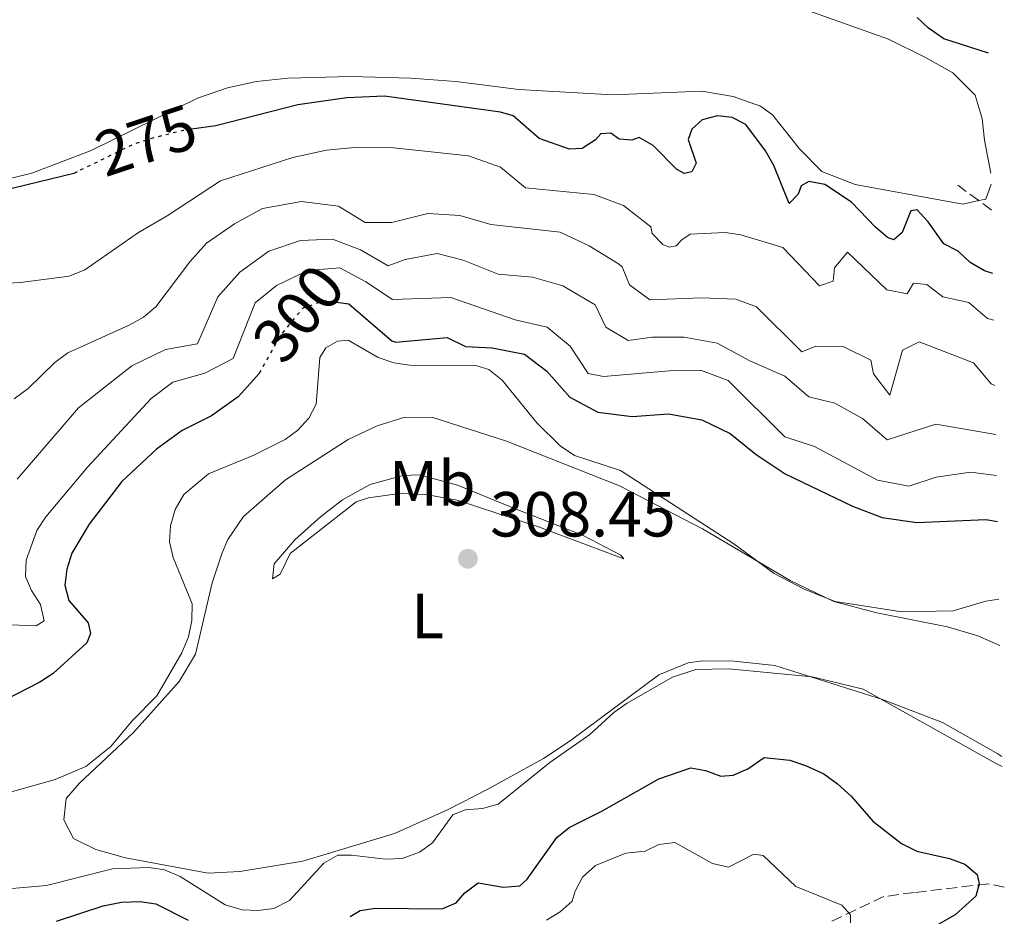
# Model space of a CAD drawing. Units: metres. Extents: x 629406 to 632897, y 4648654 to 4651029.
# Drawn here: x 632738 to 632893, y 4648957 to 4649099 of the extents above; entities that cross this region are included whole.
import ezdxf
from ezdxf.enums import TextEntityAlignment as Align

# ---------------------------------------------------------------- set-up
doc = ezdxf.new("R2010")
doc.units = ezdxf.units.M
doc.header["$MEASUREMENT"] = 0
doc.linetypes.add('DGN Style 3', pattern=[2.435890702152634, 1.739921930109024, -0.6959687720436097])
doc.linetypes.add('DGN Style 5', pattern=[1.217945351076317, 0.5219765790327072, -0.6959687720436097])
for name, color, linetype, lineweight in [('Barranco lineal', 142, 'DGN Style 3', 13), ('Cauce permanente', 151, 'Continuous', 13), ('Cota de curva de nivel directora', 7, 'Continuous', 0), ('Cota de punto acotado terreno', 7, 'Continuous', 0), ('Curva de nivel directora', 30, 'Continuous', 30), ('Curva de nivel directora no vista', 30, 'DGN Style 5', 30), ('Curva de nivel intermedia', 30, 'Continuous', 0), ('Etiqueta de uso rústico', 92, 'Continuous', 0), ('Línea de cambio de uso (parcela vista)', 92, 'Continuous', 0), ('Punto acotado terreno (símbolo)', 7, 'Continuous', 0)]:
    doc.layers.add(name, color=color, linetype=linetype, lineweight=lineweight)
doc.styles.add('Style-Arial', font='arial.ttf')

# ---------------------------------------------------------------- blocks, each defined once
blk = doc.blocks.new('5PATER')
at = {"layer": 'Cauce permanente', "linetype": 'Continuous', "lineweight": 0}
h = blk.add_hatch(color=51, dxfattribs=at)
edge = h.paths.add_edge_path()
edge.add_ellipse((0, 0), major_axis=(-0.1095731443231308, -0.1110710700762829), ratio=0.9994222409660317, start_angle=0, end_angle=360)

msp = doc.modelspace()

# ---------------------------------------------------------------- linework, layer by layer
at = {"layer": 'Barranco lineal', "color": 142, "linetype": 'DGN Style 3', "lineweight": 13, "extrusion": (-0.08771438019335437, 0.06505261021424436, 0.9940192882492822), "elevation": 247192.0172860081, "flags": 128}
msp.add_lwpolyline([(-4111193.019531967, -2247529.508169679), (-4111193.019531966, -2247533.628873502)], dxfattribs=at)
at = {"layer": 'Barranco lineal', "color": 142, "linetype": 'DGN Style 3', "lineweight": 13, "extrusion": (-0.08566385859113494, 0.06361177619655192, 0.9942913281631284), "elevation": 241791.3057298493, "flags": 128}
msp.add_lwpolyline([(-4109832.001419169, -2250601.546642833), (-4109832.001419169, -2250604.077117097)], dxfattribs=at)
at = {"layer": 'Barranco lineal', "color": 142, "linetype": 'DGN Style 3', "lineweight": 13}
msp.add_polyline3d([(632892.9699999997, 4648962.050000001, 300.5899999999965), (632890.4100000003, 4648962.57, 299.8999999999942), (632878.7999999998, 4648961.199999999, 297.9900000000052), (632874.0099999999, 4648960.560000001, 296.2599999999948), (632865.79, 4648956.66, 294.4100000000035)], dxfattribs=at)
at = {"layer": 'Curva de nivel directora', "color": 30, "linetype": 'Continuous', "lineweight": 30, "flags": 128}
for points, elevation in [([(632890.5099999988, 4649093.27), (632883.459999999, 4649095.510000002), (632881.0499999995, 4649097.160000001), (632879.239999999, 4649098.870000001)], 275), ([(632891.1599999992, 4649058.580000003), (632889.8699999994, 4649059.030000002), (632887.6199999988, 4649060.330000003), (632885.7199999989, 4649062.110000002), (632883.479999999, 4649063.230000001), (632881.0199999983, 4649066.74), (632879.2799999992, 4649068.630000001), (632878.2499999988, 4649068.460000001), (632876.9099999999, 4649065.03), (632875.5800000001, 4649063.890000001), (632874.61, 4649064.230000002), (632872.7199999989, 4649065.87), (632868.9300000003, 4649069.82), (632864.7599999994, 4649072.609999999), (632862.2299999993, 4649073.080000001), (632861.0099999988, 4649072.390000001), (632860.5700000008, 4649071.060000001), (632859.1299999991, 4649069.600000001), (632856.7399999996, 4649075.560000002), (632855.4299999998, 4649077.9), (632852.2999999983, 4649082.010000001), (632850.1900000006, 4649083.15), (632847.8599999994, 4649083.380000001), (632845.4400000008, 4649082.740000002), (632843.8299999993, 4649081.32), (632843.2699999983, 4649079.690000001), (632844.4999999999, 4649075.930000001), (632843.8299999993, 4649074.600000001), (632842.6099999989, 4649074.310000001), (632841.3899999984, 4649075.01), (632837.7299999995, 4649078.740000002), (632835.5599999991, 4649079.99), (632834.399999999, 4649079.57), (632832.4000000008, 4649079.699999999), (632831.0700000008, 4649080.650000002), (632829.4900000006, 4649080.58), (632828.6900000004, 4649079.619999999), (632826.5999999982, 4649078.24), (632824.5700000009, 4649078.170000001), (632819.8300000001, 4649079.850000001), (632815.6999999996, 4649083.400000001), (632813.7100000002, 4649083.990000002), (632795.48, 4649086.500000001), (632789.5900000003, 4649086.230000001), (632781.8399999987, 4649085.130000001), (632768.9699999986, 4649081.820000002), (632765.1500000008, 4649081.28)], 275), ([(632747.1299999986, 4649074.59), (632746.6300000001, 4649074.34), (632731.4600000001, 4649070.640000001)], 275), ([(632787.9199999984, 4649054.090000001), (632789.8699999999, 4649053.840000001), (632796.6600000003, 4649048), (632797.2500000002, 4649047.79), (632805.3599999995, 4649048.520000001), (632808.2199999985, 4649047.090000001), (632812.4000000004, 4649046.910000003), (632817.5199999989, 4649045.900000001), (632821.0399999993, 4649043.210000004), (632824.6400000001, 4649039.130000001), (632829.0500000002, 4649036.779999999), (632834.4399999992, 4649036.08), (632840.1700000003, 4649036.490000002), (632845.3899999994, 4649035.580000003), (632849.8799999999, 4649033.390000002), (632853.959999999, 4649030.09), (632858.5099999999, 4649027.050000002), (632869.0699999989, 4649021.960000004), (632873.7400000005, 4649020.190000001), (632879.1999999988, 4649019.430000001), (632890.0399999993, 4649019.910000001), (632891.8900000001, 4649019.570000002)], 300), ([(632775.8199999994, 4649042.900000002), (632772.489999999, 4649039.2), (632768.2800000003, 4649036.189999999), (632763.6599999999, 4649033.910000003), (632759.6199999988, 4649030.960000002), (632754.1600000005, 4649025.850000001), (632749.0399999997, 4649019.16), (632746.2900000004, 4649014.610000002), (632745.5100000004, 4649012.070000002), (632745.24, 4649009.550000001), (632745.8599999989, 4649007.130000002), (632748.8699999999, 4649003.650000002), (632749.2400000008, 4649001.970000002), (632748.690000001, 4649000.460000004), (632743.369999999, 4648995.680000002), (632741.2999999992, 4648994.270000001), (632731.8499999989, 4648989.480000001)], 300), ([(632790.1099999989, 4648957.430000001), (632791.64, 4648958.36), (632794.0299999993, 4648958.760000001), (632804.5599999994, 4648958.610000002), (632806.7699999999, 4648959.600000001), (632808.149999999, 4648961.160000001), (632810.2099999998, 4648962.730000001), (632814.1500000005, 4648962.04), (632816.759999999, 4648962.27), (632817.91, 4648963.289999999), (632822.5999999995, 4648969.830000003), (632824.5099999984, 4648971.440000001), (632829.6600000004, 4648973.990000002), (632838.6100000001, 4648979.09), (632843.6700000005, 4648980.830000001), (632845.9500000004, 4648980.400000001), (632848.4099999992, 4648979.480000001), (632850.3299999991, 4648979.660000003), (632852.6299999993, 4648980.640000001), (632855.1999999996, 4648982.449999999), (632859.2199999985, 4648982.010000001), (632861.6799999994, 4648981.190000001), (632864.5599999983, 4648979.87), (632866.730000001, 4648978.300000001), (632868.8900000001, 4648976.350000001), (632872.2800000008, 4648972.42), (632876.8000000004, 4648968.91), (632879.1899999998, 4648967.710000004), (632884.3399999996, 4648966.57), (632886.7600000004, 4648965.650000001), (632888.7199999985, 4648964.010000001), (632888.989999999, 4648962.59), (632888.4799999992, 4648960.609999999), (632885.2299999993, 4648957.699999999), (632880.3900000001, 4648954.920000001)], 300), ([(632743.8799999986, 4648956.710000001), (632751.2599999993, 4648959.100000001), (632754.109999999, 4648959.660000001), (632757.0799999996, 4648959.770000001), (632759.5499999995, 4648959.440000001), (632764.619999999, 4648956.830000003)], 300)]:
    msp.add_lwpolyline(points, dxfattribs=dict(at, elevation=elevation))
at = {"layer": 'Curva de nivel directora no vista', "color": 30, "linetype": 'DGN Style 5', "lineweight": 30, "flags": 128}
for points, elevation in [([(632765.1500000008, 4649081.28), (632763.8200000009, 4649081.09), (632758.6599999999, 4649079.78), (632755.8599999992, 4649078.840000002), (632747.1299999986, 4649074.59)], 275), ([(632775.8199999994, 4649042.900000002), (632775.8300000007, 4649042.910000001), (632779.1200000007, 4649048.789999999), (632782.659999999, 4649053.160000001), (632785.9699999993, 4649054.33), (632787.9199999984, 4649054.090000001)], 300)]:
    msp.add_lwpolyline(points, dxfattribs=dict(at, elevation=elevation))
at = {"layer": 'Curva de nivel intermedia', "color": 30, "linetype": 'Continuous', "lineweight": 0, "flags": 128}
for points, elevation in [([(632732.8500000002, 4649056.91), (632738.2200000014, 4649057.189999999), (632745.9200000016, 4649058.189999999), (632748.3600000001, 4649059.17), (632756.8099999991, 4649065.06), (632761.3200000019, 4649067.640000001), (632769.7100000007, 4649073.180000001), (632781.0900000001, 4649076.82), (632786.3899999995, 4649077.999999999), (632791.3700000017, 4649078.460000001), (632796.4299999999, 4649078.430000001), (632808.6900000023, 4649077.109999999), (632813.7500000005, 4649075.300000001), (632817.6500000008, 4649072.04), (632828.390000001, 4649071.019999999), (632833.0700000012, 4649069.289999999), (632837.4000000008, 4649065.949999998), (632837.5700000008, 4649064.88), (632839.2800000006, 4649063.15), (632840.2500000007, 4649062.739999999), (632841.3700000006, 4649062.929999999), (632842.2500000012, 4649063.91), (632843.5400000009, 4649064.8), (632849.0599999997, 4649065.039999999), (632851.5300000017, 4649064.67), (632858.1400000011, 4649062.699999999), (632863.9200000013, 4649056.65), (632866.0700000015, 4649057.359999999), (632866.2600000015, 4649059.46), (632868.3100000012, 4649061.949999998), (632874.4900000015, 4649056.029999999), (632877.7000000011, 4649055.41), (632878.7000000003, 4649057.050000001), (632880.8000000013, 4649056.869999999), (632883.2900000013, 4649054.92), (632887.4100000008, 4649054.04), (632890.320000001, 4649051.519999999), (632891.3, 4649051.220000002)], 279.9999999999999), ([(632891.49, 4649040.970000001), (632890.8799999999, 4649041.220000001), (632888.1200000015, 4649044.550000002), (632879.5899999999, 4649047.859999999), (632876.9800000014, 4649046.529999999), (632874.980000001, 4649039.470000001), (632872.4200000018, 4649042.810000001), (632872.0000000015, 4649044.970000001), (632867.6200000005, 4649047.119999999), (632863.3400000001, 4649047.180000001), (632861.1100000016, 4649046.270000001), (632853.9700000002, 4649053.329999999), (632850.7300000016, 4649054.55), (632845.3500000014, 4649054.750000001), (632837.230000001, 4649054.42), (632834.0200000012, 4649056.82), (632832.8700000001, 4649059.640000002), (632832.28, 4649060.109999998), (632827.6700000011, 4649062.96), (632823.1400000004, 4649065.079999999), (632812.2100000003, 4649066.310000001), (632807.3200000019, 4649067.720000002), (632802.3200000019, 4649068.029999999), (632796.6400000001, 4649066.630000001), (632792.4700000016, 4649066.600000001), (632788.2600000004, 4649069.160000001), (632782.4500000011, 4649069.930000001), (632776.280000002, 4649068.800000001), (632771.9200000013, 4649066.389999999), (632767.5100000012, 4649063.369999999), (632764.8800000004, 4649060.430000001), (632759.5100000014, 4649053.34), (632757.5800000003, 4649051.739999999), (632755.3400000007, 4649050.449999998), (632745.7000000003, 4649046.109999999), (632743.6200000015, 4649044.59), (632739.4400000018, 4649040.470000001), (632737.2200000001, 4649038.859999998)], 285), ([(632891.6399999999, 4649033.279999999), (632882.1800000004, 4649034.890000001), (632874.5300000017, 4649032.41), (632870.6800000004, 4649035.779999998), (632866.3100000008, 4649038.199999999), (632862.2400000005, 4649039.199999998), (632858.4299999995, 4649042.449999998), (632852.940000002, 4649044.829999999), (632847.8200000012, 4649047.640000001), (632842.6400000001, 4649048.559999999), (632837.64, 4649048.579999999), (632833.790000001, 4649048.069999999), (632830.2999999997, 4649050.169999998), (632828.6400000012, 4649053.640000001), (632823.5600000008, 4649056.63), (632818.7599999994, 4649057.989999999), (632813.3700000005, 4649058.49), (632807.8800000009, 4649060.679999998), (632803.7500000002, 4649061.749999999), (632798.7400000012, 4649060.779999998), (632796.0600000012, 4649059.779999999), (632791.7100000015, 4649062.29), (632787.2900000003, 4649063.98), (632782.2900000003, 4649063.77), (632777.3100000003, 4649062.109999998), (632772.7300000003, 4649058.779999998), (632769.2600000014, 4649054.92), (632766.0899999996, 4649047.52), (632761.0600000005, 4649046.63), (632755.7400000007, 4649044.06), (632747.360000001, 4649037.449999998), (632737.7000000007, 4649026.23)], 290.0000000000001), ([(632891.7600000005, 4649026.829999999), (632887.6499999999, 4649027.340000001), (632882.2300000018, 4649026.55), (632877.9400000003, 4649025.119999999), (632873.0200000008, 4649026.050000001), (632863.100000001, 4649031.38), (632858.4500000018, 4649032.91), (632849.5300000012, 4649041.769999999), (632845.3300000012, 4649043.34), (632840.310000001, 4649043.26), (632829.9300000009, 4649042.399999999), (632827.5200000014, 4649042.859999999), (632824.7000000007, 4649047.180000001), (632821.0599999995, 4649050.159999999), (632816.0400000014, 4649051.279999999), (632805.9200000005, 4649054.810000001), (632796.7400000007, 4649054.480000001), (632792.570000002, 4649057.27), (632788.4700000006, 4649059.46), (632783.4400000013, 4649059.06), (632778.5000000016, 4649056.710000001), (632775.1700000011, 4649053.949999998), (632771.7100000011, 4649045.24), (632767.2300000018, 4649042.890000001), (632762.2000000004, 4649041.509999999), (632758.7800000006, 4649038.91), (632748.7699999993, 4649028.140000001), (632742.2400000002, 4649020.310000001), (632740.8200000009, 4649018.16), (632739.1199999999, 4649013.470000002), (632739.0199999993, 4649010.9), (632739.9500000014, 4649008.699999999), (632741.400000002, 4649006.490000002), (632741.9400000008, 4649003.960000001), (632740.7100000014, 4649003.140000001), (632736.6900000003, 4649003.33)], 294.9999999999999), ([(632892.1200000005, 4649007.349999999), (632890.0900000008, 4649007.019999999), (632884.9100000019, 4649005.51), (632876.8600000007, 4649005.38), (632866.370000001, 4649006.96), (632861.5000000006, 4649008.9), (632856.7500000009, 4649011.41), (632850.4499999998, 4649016.08), (632832.6199999999, 4649027.59), (632825.3900000012, 4649029.980000001), (632823.1100000013, 4649031.470000001), (632819.4500000001, 4649035.079999999), (632813.9800000007, 4649041.779999999), (632811.9199999998, 4649043.489999999), (632809.8400000011, 4649044.119999997), (632799.4200000007, 4649044.140000001), (632796.9500000008, 4649044.529999999), (632794.480000001, 4649045.350000001), (632789.7500000013, 4649048.109999999), (632788.1100000006, 4649047.96), (632786.2599999999, 4649046.890000001), (632785.3300000001, 4649045.369999999), (632784.7500000012, 4649038.05), (632783.6000000001, 4649035.83), (632781.87, 4649033.95), (632779.8700000017, 4649032.449999998), (632774.9600000011, 4649030.029999999), (632767.8200000019, 4649027.079999999), (632763.9400000017, 4649023.829999999), (632762.5800000004, 4649021.470000001), (632761.8499999995, 4649018.909999999), (632761.6799999997, 4649016.359999999), (632762.2300000017, 4649013.920000001), (632765.2300000014, 4649006.609999999), (632765.170000001, 4649004.019999999), (632764.6600000013, 4649001.399999999), (632763.6199999999, 4648998.929999999), (632759.6700000003, 4648992.13), (632755.7899999999, 4648988.220000001), (632752.4600000017, 4648984.189999999), (632748.53, 4648981.039999999), (632743.7200000001, 4648978.96), (632733.4400000003, 4648976.079999999)], 305.0000000000001), ([(632734.4200000016, 4648961.619999999), (632742.3200000008, 4648962.310000001), (632752.7200000011, 4648964.9), (632758.4100000019, 4648965.150000001), (632760.8800000016, 4648964.769999999), (632763.3400000003, 4648963.720000001), (632770.4400000017, 4648959.259999999), (632773.0800000012, 4648958.499999999), (632775.5700000012, 4648958.350000001), (632778.0700000002, 4648958.689999999), (632780.5300000012, 4648959.930000001), (632785.9400000003, 4648965.810000001), (632788.1300000007, 4648967.050000001), (632790.3100000002, 4648967.09), (632795.6500000021, 4648966.419999998), (632798.2600000006, 4648966.57), (632801.0000000009, 4648967.55), (632803.0199999993, 4648969.020000001), (632806.2400000002, 4648973.399999999), (632808.1900000015, 4648974.21), (632810.9200000007, 4648974.4), (632813.3800000015, 4648975.109999998), (632821.4900000008, 4648981.630000001), (632827.8000000007, 4648986.07), (632831.5700000015, 4648989.519999999), (632833.6799999992, 4648991.01), (632840.7600000004, 4648995.100000001), (632844.4599999995, 4648996.300000001), (632849.6500000019, 4648996.390000001), (632862.7700000001, 4648995.149999999), (632870.79, 4648993.17), (632891.4699999999, 4648981.600000001), (632892.620000001, 4648981.039999999)], 305.0000000000001), ([(632820.9500000001, 4648956.850000001), (632823.1100000013, 4648958.180000001), (632825, 4648959.82), (632825.4699999995, 4648961.390000001), (632826.6400000007, 4648963.59), (632828.6500000001, 4648965.439999999), (632833.4300000012, 4648967.399999999), (632836.4800000022, 4648967.71), (632838.6600000015, 4648968.759999999), (632841.1700000016, 4648969.050000002), (632847.0999999993, 4648965.759999999), (632849.5900000016, 4648965.199999998), (632853.5999999992, 4648967.220000001), (632855.07, 4648967.02), (632860.1900000008, 4648962.119999998), (632867.4400000017, 4648959.199999998), (632868.7800000005, 4648957.690000001), (632868.7900000017, 4648956.409999999)], 294.9999999999999)]:
    msp.add_lwpolyline(points, dxfattribs=dict(at, elevation=elevation))
at = {"layer": 'Línea de cambio de uso (parcela vista)', "color": 92, "linetype": 'Continuous', "lineweight": 0, "extrusion": (-0.1232286859499228, -0.02407368912459692, 0.9920862605897673), "elevation": -189639.3559296429, "flags": 128}
msp.add_lwpolyline([(-4441482.754304528, 1500596.452245609), (-4441479.311019992, 1500596.133668147), (-4441474.043288033, 1500596.133668147)], dxfattribs=at)
at = {"layer": 'Línea de cambio de uso (parcela vista)', "color": 92, "linetype": 'Continuous', "lineweight": 0, "elevation": 273.4900000000052, "flags": 128}
msp.add_lwpolyline([(632890.9000000004, 4649072.630000001), (632890.0700000003, 4649070.289999999), (632888.9500000002, 4649070.050000001)], dxfattribs=at)
at = {"layer": 'Línea de cambio de uso (parcela vista)', "color": 92, "linetype": 'Continuous', "lineweight": 0}
for points in [[(632860.6200000001, 4649100.470000001, 273.4499999999971), (632874.75, 4649095.449999999, 273.4900000000052), (632880.4500000002, 4649092.630000001, 273.4900000000052), (632884.8499999996, 4649090.180000001, 273.4900000000052), (632888.4000000004, 4649086.67, 273.5299999999988), (632889.5099999999, 4649082.99, 273.5299999999988)], [(632888.9500000002, 4649070.050000001, 273.4900000000052), (632886.4500000002, 4649069.52, 273.4900000000052), (632869.5300000003, 4649072.600000001, 273.7299999999959), (632864.25, 4649074.630000001, 274.0599999999977), (632860.7400000002, 4649078.210000001, 274.0599999999977), (632856.5300000003, 4649083.529999999, 273.8099999999977), (632854.6200000001, 4649084.930000001, 273.6900000000023), (632850.3099999997, 4649086.41, 273.6900000000023), (632845.3799999999, 4649087.279999999, 273.6900000000023), (632831.3399999999, 4649086.689999999, 273.6900000000023), (632816.6399999997, 4649087.560000001, 273.6900000000023), (632806.7199999997, 4649088.779999999, 273.8099999999977), (632799.6100000005, 4649089.310000001, 273.9700000000012), (632790.2100000001, 4649089.560000001, 274.2200000000012), (632780.3399999999, 4649089.310000001, 274.5), (632775.3700000001, 4649088.789999999, 274.5), (632770.8200000003, 4649087.82, 274.5), (632766.0999999996, 4649086.16, 274.5), (632749.3499999996, 4649077.930000001, 274.8999999999942), (632740, 4649074.390000001, 274.9100000000035), (632708.1799999997, 4649066.539999999, 274.7100000000065)], [(632892.2599999999, 4649000.07, 306.75), (632888.8200000003, 4649001.59, 306.6199999999953), (632884.0300000003, 4649002.99, 306.4199999999983), (632872.9299999997, 4649005.189999999, 306.3000000000029), (632866.1699999999, 4649006.960000001, 306.2599999999948), (632859.2800000003, 4649010.300000001, 306.5800000000018), (632845.5199999996, 4649018.41, 307.1900000000023), (632832.4400000004, 4649025.180000001, 307.7599999999948), (632814.6699999999, 4649032.199999999, 308.4100000000035), (632803.0700000003, 4649035.949999999, 308.8600000000006), (632798.7000000002, 4649035.970000001, 308.8600000000006), (632794.3300000001, 4649034.630000001, 308.7100000000065), (632789.7800000003, 4649032.49, 308.5399999999936), (632779.9100000003, 4649026.109999999, 308.0899999999965), (632773.2999999998, 4649020.359999999, 307.8800000000047), (632770.8499999996, 4649016.720000001, 307.8800000000047), (632769.9400000004, 4649014.66, 307.8699999999953), (632768.3700000001, 4649009.930000001, 307.8000000000029), (632765.7800000003, 4648998.680000001, 307.4400000000023), (632763.2100000001, 4648994.390000001, 307.3999999999942), (632756.0099999999, 4648986.369999999, 307.070000000007), (632747.54, 4648978.390000001, 306.9499999999971), (632745.4400000004, 4648975.99, 306.9499999999971), (632745.0599999997, 4648972.66, 306.9499999999971), (632746.5899999999, 4648969.699999999, 306.9499999999971), (632750.0899999999, 4648967.949999999, 307.070000000007), (632754.7400000002, 4648966.630000001, 307.2299999999959), (632767.75, 4648964.220000001, 307.3600000000006), (632772.7199999997, 4648964.51, 307.3600000000006), (632782.6299999999, 4648966.15, 307.3600000000006), (632797.04, 4648970.480000001, 307.3600000000006), (632805.3799999999, 4648974.189999999, 307.3600000000006), (632811.75, 4648977.449999999, 307.3600000000006), (632820.5199999996, 4648982.279999999, 307.3600000000006), (632824.6900000004, 4648985.039999999, 307.3600000000006), (632838.6100000005, 4648995.460000001, 307.1900000000023), (632843.25, 4648997.33, 307.0299999999988), (632845.5099999999, 4648997.630000001, 306.9199999999983), (632850.5, 4648997.619999999, 306.6699999999983), (632856.9000000004, 4648996.9, 306.6300000000047), (632873.7999999998, 4648991.58, 306.6199999999953), (632883.2300000006, 4648987.949999999, 306.7299999999959), (632891.9699999997, 4648983.029999999, 306.8300000000018), (632892.5899999999, 4648982.609999999, 306.8300000000018)], [(632833.1100000005, 4649013.720000001, 308.2100000000065), (632819.7100000001, 4649018.75, 309.0200000000041), (632806.9299999997, 4649022.939999999, 309.8300000000018), (632801.9800000006, 4649023.83, 310.0599999999977), (632797.8700000001, 4649023.970000001, 310.1199999999953), (632792.9500000002, 4649023.279999999, 309.9100000000035), (632791.0199999996, 4649022.689999999, 309.8300000000018), (632780.6299999999, 4649014.550000001, 309.4700000000012), (632779.0800000001, 4649011.27, 309.0599999999977), (632777.9000000004, 4649010.539999999, 308.8600000000006), (632778.1299999999, 4649012.890000001, 308.820000000007), (632781.3799999999, 4649016.680000001, 308.8500000000058), (632785.4500000002, 4649020.33, 309.070000000007), (632788.8700000001, 4649022.980000001, 309.2700000000041), (632793.2300000006, 4649025.41, 309.4499999999971), (632798.3799999999, 4649026.800000001, 309.4700000000012), (632800.9699999997, 4649026.890000001, 309.4700000000012), (632806.9500000002, 4649025.279999999, 309.3500000000058), (632816.1799999997, 4649021.5, 308.6000000000058), (632826.6500000004, 4649017.439999999, 308.1300000000047), (632832.6600000003, 4649014.289999999, 308.1199999999953), (632833.1100000005, 4649013.720000001, 308.2100000000065)]]:
    msp.add_polyline3d(points, dxfattribs=at)

# ---------------------------------------------------------------- block references
at = {"layer": 'Punto acotado terreno (símbolo)', "color": 7, "linetype": 'Continuous', "lineweight": 0, "xscale": 10, "yscale": 10, "zscale": 10}
msp.add_blockref('5PATER', (632808.6099999995, 4649013.710000004, 308.4499999999975), dxfattribs=at)

# ---------------------------------------------------------------- texts
at = {"layer": 'Cota de curva de nivel directora', "color": 7, "linetype": 'Continuous', "lineweight": 0, "style": 'Style-Arial'}
for s, rotation, p in [('275', 18.62538, (632757.9961275164, 4649079.553862583, 275)), ('300', 50.95313999999999, (632781.9608462655, 4649052.298490907, 300))]:
    msp.add_text(s, height=7.000000000000002, rotation=rotation, dxfattribs=at).set_placement(p, align=Align.MIDDLE_CENTER)
at = {"layer": 'Cota de punto acotado terreno', "color": 7, "linetype": 'Continuous', "lineweight": 0, "style": 'Style-Arial'}
msp.add_text('308.45', height=7.000000000000002, dxfattribs=at).set_placement((632812.1100000002, 4649017.21, 308.4499999999971))
at = {"layer": 'Etiqueta de uso rústico', "color": 92, "linetype": 'Continuous', "lineweight": 0, "style": 'Style-Arial'}
for s, p in [('Mb', (632802.9902462419, 4649025.58001, 309.6699999999983)), ('L', (632802.281420381, 4649004.700009999, 308.3500000000058))]:
    msp.add_text(s, height=7.000000000000002, dxfattribs=at).set_placement(p, align=Align.MIDDLE_CENTER)

doc.saveas('drawing.dxf')
